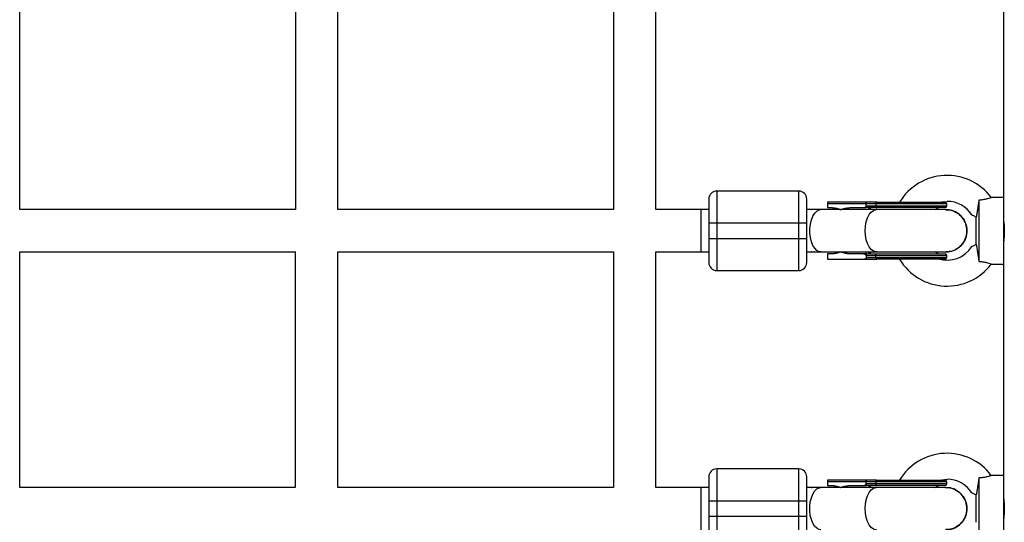
# Model space of a CAD drawing. Units: millimetres. Extents: x -1060 to 3899, y -2583 to 2583.
# Drawn here: x 1968 to 2339, y -5 to 185 of the extents above; entities that cross this region are included whole.
import ezdxf

# ---------------------------------------------------------------- set-up
doc = ezdxf.new("R2010")
doc.units = ezdxf.units.MM

msp = doc.modelspace()

# ---------------------------------------------------------------- linework, layer by layer
at = {"color": 7, "linetype": 'Continuous', "lineweight": 25}
for p, q in [((2338.96, 221.86), (2338.96, 117.4)), ((1967.74, 112.88), (1967.74, 201.43)), ((2071.74, 201.42), (2071.74, 112.87)), ((2087.74, 112.87), (2087.74, 201.42)), ((2191.74, 201.41), (2191.74, 112.86)), ((2207.74, 112.86), (2207.74, 201.41)), ((2230.74, 119.86), (2230.73, 89.86)), ((2261.74, 119.86), (2230.74, 119.86)), ((2261.73, 89.86), (2261.74, 119.86)), ((2287.15, 115.61), (2272.56, 115.61)), ((2329.66, 116.43), (2329.65, 93.28)), ((2338.96, 117.4), (2334.31, 117.4)), ((2338.96, 117.38), (2338.9, -767.76)), ((2071.74, 112.87), (1967.74, 112.88)), ((2191.74, 112.86), (2087.74, 112.87)), ((2227.74, 112.86), (2207.74, 112.86)), ((2224.74, 112.86), (2224.73, 96.86)), ((2277.32, 112.86), (2264.74, 112.86)), ((2266.39, 112.86), (2266.56, 112.85)), ((2317.56, 115.01), (2272.56, 115.01)), ((2272.56, 115.01), (2272.56, 113.61)), ((2272.56, 113.61), (2273.81, 113.61)), ((2277.14, 112.86), (2276.85, 113.02)), ((2317.16, 112.86), (2277.58, 112.86)), ((2281.73, 113.61), (2287.15, 113.61)), ((2287.15, 114.21), (2287.15, 115.01)), ((2317.56, 114.21), (2287.15, 114.21)), ((2290.78, 115.01), (2290.78, 114.21)), ((2313.16, 112.86), (2314.31, 113.61)), ((2317.56, 114.21), (2317.56, 115.01)), ((2227.73, 107.86), (2264.73, 107.86)), ((2227.73, 107.86), (2227.73, 101.86)), ((2264.73, 101.86), (2264.73, 107.86)), ((2328.68, 99.69), (2328.68, 110.02)), ((2264.73, 101.86), (2227.73, 101.86)), ((1967.72, 96.88), (2071.74, 96.87)), ((1967.73, 7.94), (1967.73, 96.88)), ((2071.73, 96.87), (2071.73, 7.94)), ((2087.72, 96.87), (2191.74, 96.86)), ((2087.73, 7.93), (2087.73, 96.87)), ((2191.73, 96.86), (2191.73, 7.93)), ((2207.72, 96.86), (2227.73, 96.86)), ((2207.73, 7.93), (2207.73, 96.86)), ((2264.73, 96.86), (2277.32, 96.86)), ((2266.56, 96.87), (2266.39, 96.86)), ((2277.14, 96.86), (2276.85, 96.7)), ((2277.58, 96.86), (2317.16, 96.86)), ((2314.31, 96.11), (2313.16, 96.86)), ((2272.56, 96.11), (2272.55, 94.11)), ((2272.55, 94.11), (2287.15, 94.11)), ((2273.81, 96.11), (2272.56, 96.11)), ((2287.15, 96.11), (2281.72, 96.11)), ((2287.15, 95.51), (2317.55, 95.51)), ((2287.15, 95.51), (2287.15, 95.51)), ((2287.15, 95.51), (2287.15, 94.71)), ((2287.15, 94.71), (2317.55, 94.71)), ((2290.78, 94.71), (2290.78, 95.51)), ((2317.55, 94.71), (2317.55, 95.51)), ((2230.73, 89.86), (2261.73, 89.86)), ((2334.31, 92.3), (2338.95, 92.3)), ((2230.73, 14.93), (2230.73, -15.07)), ((2261.73, 14.92), (2230.73, 14.93)), ((2261.73, -15.08), (2261.73, 14.92)), ((2329.65, 11.49), (2329.65, -11.65)), ((2338.95, 12.47), (2334.3, 12.47)), ((2071.73, 7.94), (1967.73, 7.94)), ((2191.73, 7.93), (2087.73, 7.93)), ((2227.73, 7.93), (2207.73, 7.93)), ((2224.73, 7.93), (2224.73, -8.07)), ((2277.32, 7.92), (2264.73, 7.92)), ((2266.38, 7.92), (2266.56, 7.92)), ((2287.14, 10.67), (2272.55, 10.67)), ((2317.55, 10.07), (2272.55, 10.07)), ((2272.55, 10.07), (2272.55, 8.67)), ((2272.55, 8.67), (2273.8, 8.67)), ((2277.13, 7.92), (2276.84, 8.08)), ((2317.15, 7.92), (2277.57, 7.92)), ((2281.72, 8.67), (2287.14, 8.67)), ((2287.14, 9.27), (2287.14, 10.07)), ((2317.55, 9.27), (2287.14, 9.27)), ((2290.77, 10.07), (2290.77, 9.27)), ((2313.15, 7.92), (2314.31, 8.67)), ((2317.55, 9.27), (2317.55, 10.07)), ((2328.67, -5.24), (2328.67, 5.08)), ((2227.73, 2.93), (2264.73, 2.92)), ((2227.73, 2.93), (2227.73, -3.07)), ((2264.73, -3.08), (2264.73, 2.92)), ((2264.73, -3.08), (2227.73, -3.07))]:
    msp.add_line(p, q, dxfattribs=at)
at = {"color": 8, "linetype": 'Continuous', "lineweight": 25}
for p, q in [((2288.98, 112.86), (2288.26, 113.48)), ((2288.26, 96.24), (2288.98, 96.86)), ((2288.97, 7.92), (2288.25, 8.54))]:
    msp.add_line(p, q, dxfattribs=at)
at = {"color": 7, "linetype": 'Continuous', "lineweight": 25, "flags": 128}
for points in [[(2291.1, 115.61), (2291.04, 115.6), (2290.98, 115.56), (2290.92, 115.51), (2290.87, 115.43), (2290.83, 115.34), (2290.81, 115.24), (2290.79, 115.12), (2290.78, 115.01)], [(2314.46, 115.49), (2315.67, 115.78), (2317.65, 115.96)], [(2290.78, 114.21), (2290.79, 114.09), (2290.81, 113.98), (2290.83, 113.87), (2290.87, 113.78), (2290.92, 113.71), (2290.98, 113.65), (2291.04, 113.62), (2291.1, 113.61)], [(2290.78, 95.51), (2290.79, 95.62), (2290.8, 95.74), (2290.83, 95.84), (2290.87, 95.93), (2290.92, 96.01), (2290.98, 96.06), (2291.04, 96.1), (2291.1, 96.11)], [(2290.78, 94.71), (2290.79, 94.59), (2290.8, 94.48), (2290.83, 94.37), (2290.87, 94.28), (2290.92, 94.21), (2290.98, 94.15), (2291.04, 94.12), (2291.1, 94.11)], [(2291.09, 10.67), (2291.03, 10.66), (2290.97, 10.63), (2290.92, 10.57), (2290.87, 10.5), (2290.83, 10.41), (2290.8, 10.3), (2290.78, 10.19), (2290.77, 10.07)], [(2290.77, 9.27), (2290.78, 9.15), (2290.8, 9.04), (2290.83, 8.94), (2290.87, 8.85), (2290.92, 8.77), (2290.97, 8.72), (2291.03, 8.68), (2291.09, 8.67)], [(2314.46, 10.55), (2315.66, 10.84), (2317.65, 11.02)]]:
    msp.add_lwpolyline(points, dxfattribs=at)
at = {"color": 8, "linetype": 'Continuous', "lineweight": 25, "flags": 128}
for points in [[(2270.09, 96.86), (2269.4, 96.96), (2268.52, 97.43), (2267.71, 98.24), (2267.01, 99.36), (2266.45, 100.73), (2266.07, 102.3), (2265.87, 103.99), (2265.87, 105.72), (2266.07, 107.41), (2266.45, 108.98), (2267.01, 110.36), (2267.71, 111.48), (2268.52, 112.29), (2269.4, 112.75), (2270.09, 112.86)], [(2286.75, 104.86), (2286.85, 106.58), (2287.14, 108.22), (2287.62, 109.7), (2288.25, 110.95), (2289.01, 111.93), (2289.86, 112.57), (2290.76, 112.85), (2290.99, 112.86)], [(2290.99, 96.86), (2290.76, 96.87), (2289.86, 97.15), (2289.01, 97.79), (2288.25, 98.76), (2287.62, 100.02), (2287.14, 101.5), (2286.85, 103.14), (2286.75, 104.86)], [(2270.08, -8.08), (2269.39, -7.97), (2268.51, -7.51), (2267.7, -6.7), (2267, -5.58), (2266.45, -4.2), (2266.06, -2.63), (2265.87, -0.94), (2265.87, 0.79), (2266.06, 2.48), (2266.45, 4.05), (2267, 5.42), (2267.7, 6.54), (2268.51, 7.36), (2269.4, 7.82), (2270.08, 7.92)], [(2286.75, -0.08), (2286.85, 1.64), (2287.14, 3.28), (2287.61, 4.76), (2288.24, 6.02), (2289, 6.99), (2289.85, 7.63), (2290.76, 7.91), (2290.99, 7.92)], [(2290.99, -8.08), (2290.76, -8.07), (2289.85, -7.79), (2289, -7.15), (2288.24, -6.18), (2287.61, -4.92), (2287.14, -3.44), (2286.84, -1.8), (2286.75, -0.08)]]:
    msp.add_lwpolyline(points, dxfattribs=at)
at = {"color": 7, "linetype": 'Continuous', "lineweight": 25}
for centre, radius, start, end in [((2317.65, 104.86), 20.9, 36.9469, 148.9484), ((2230.74, 116.86), 3, 89.9963, 179.9963), ((2261.74, 116.86), 3, 359.9963, 89.9963), ((2316.96, 115.01), 0.6, 359.9963, 89.9963), ((2317.65, 104.86), 11.1, 32.621, 90), ((2316.96, 114.21), 0.6, 269.9963, 359.9963), ((2317.65, 104.86), 11.1, 252.6871, 327.3456), ((2317.65, 104.86), 20.9, 211.2072, 323.0451), ((2316.95, 94.71), 0.6, 269.9963, 359.9963), ((2316.95, 95.51), 0.6, 359.9963, 89.9963), ((2230.73, 92.86), 3, 179.9963, 269.9963), ((2261.73, 92.86), 3, 269.9963, 359.9963), ((2317.65, -0.08), 20.9, 36.9469, 148.9484), ((2230.73, 11.93), 3, 89.9963, 179.9963), ((2261.73, 11.92), 3, 359.9963, 89.9963), ((2316.95, 10.07), 0.6, 359.9963, 89.9963), ((2316.95, 9.27), 0.6, 269.9963, 359.9963), ((2317.65, -0.08), 11.1, 32.6367, 90)]:
    msp.add_arc(centre, radius, start, end, dxfattribs=at)
for points, knots in [([(2227.74, 116.86), (2227.74, 116.86), (2227.74, 115.91), (2227.74, 112.54), (2227.74, 110.25), (2227.73, 107.86)], [0, 0, 0, 0, 0.5, 0.5, 1, 1, 1, 1]), ([(2264.73, 107.86), (2264.74, 110.25), (2264.74, 112.54), (2264.74, 115.91), (2264.74, 116.86), (2264.74, 116.86)], [0, 0, 0, 0, 0.5, 0.5, 1, 1, 1, 1]), ([(2272.56, 115.61), (2272.56, 115.61), (2272.56, 115.61), (2272.56, 115.6), (2272.56, 115.58), (2272.56, 115.56), (2272.56, 115.51), (2272.56, 115.44), (2272.56, 115.34), (2272.56, 115.24), (2272.56, 115.12), (2272.56, 115.05), (2272.56, 115.01)], [0, 0, 0, 0, 0.0808387, 0.1507674, 0.2097857, 0.2578953, 0.4009728, 0.5264036, 0.654453, 0.7752441, 0.8899649, 1, 1, 1, 1]), ([(2287.15, 115.01), (2287.15, 115.04), (2287.15, 115.08), (2287.14, 115.15), (2287.14, 115.22), (2287.13, 115.3), (2287.11, 115.38), (2287.09, 115.47), (2287.06, 115.54), (2287.03, 115.6), (2287, 115.6), (2286.98, 115.61)], [0, 0, 0, 0, 0.0604, 0.121923, 0.185176, 0.250721, 0.368729, 0.500867, 0.64073, 0.806971, 1, 1, 1, 1]), ([(2287.15, 115.61), (2287.15, 115.61), (2287.15, 115.6), (2287.15, 115.59), (2287.15, 115.57), (2287.15, 115.53), (2287.15, 115.46), (2287.15, 115.38), (2287.15, 115.26), (2287.15, 115.14), (2287.15, 115.06), (2287.15, 115.01)], [0, 0, 0, 0, 0.0966983, 0.1798138, 0.2493039, 0.3821643, 0.4992358, 0.6406483, 0.7695681, 0.8883299, 1, 1, 1, 1]), ([(2300.06, 115.61), (2304.54, 115.61), (2308.84, 115.61), (2315.18, 115.61), (2316.96, 115.61), (2316.96, 115.61)], [0, 0, 0, 0, 0.5, 0.5, 1, 1, 1, 1]), ([(2329.66, 116.43), (2329.58, 115.86), (2329.5, 115.29), (2329.35, 114.17), (2329.26, 113.6), (2329.1, 112.52), (2329.02, 111.99), (2328.85, 110.97), (2328.76, 110.48), (2328.68, 110.02)], [0, 0, 0, 0, 0.25, 0.25, 0.5, 0.5, 0.75, 0.75, 1, 1, 1, 1]), ([(2334.31, 117.38), (2334.32, 117.38), (2334.35, 117.4), (2333.86, 117.2), (2332.92, 116.89), (2331.57, 116.59), (2330.42, 116.47), (2329.77, 116.43), (2329.66, 116.43)], [0, 0, 0, 0, 0.109441, 0.320837, 0.530715, 0.738245, 0.954771, 1, 1, 1, 1]), ([(2273.81, 113.61), (2273.9, 113.61), (2274.07, 113.61), (2274.34, 113.59), (2274.6, 113.57), (2274.87, 113.55), (2275.13, 113.51), (2275.4, 113.46), (2275.72, 113.4), (2276.11, 113.3), (2276.56, 113.17), (2277, 113.01), (2277.28, 112.89), (2277.43, 112.82)], [0, 0, 0, 0, 0.072175, 0.14417, 0.216031, 0.287808, 0.359549, 0.431303, 0.503118, 0.628306, 0.75267, 0.876478, 1, 1, 1, 1]), ([(2277.43, 112.82), (2277.52, 112.86), (2277.7, 112.93), (2277.99, 113.03), (2278.28, 113.12), (2278.57, 113.21), (2278.87, 113.28), (2279.18, 113.35), (2279.57, 113.43), (2280.04, 113.5), (2280.6, 113.56), (2281.16, 113.6), (2281.54, 113.61), (2281.73, 113.61)], [0, 0, 0, 0, 0.06685, 0.134465, 0.2028902, 0.2721693, 0.3423442, 0.4134556, 0.4855422, 0.6128279, 0.7408725, 0.8698675, 1, 1, 1, 1]), ([(2285.85, 113.61), (2285.9, 113.61), (2286.01, 113.61), (2286.16, 113.62), (2286.3, 113.64), (2286.44, 113.67), (2286.6, 113.71), (2286.76, 113.77), (2286.9, 113.85), (2287, 113.93), (2287.07, 114), (2287.11, 114.07), (2287.14, 114.13), (2287.14, 114.18), (2287.15, 114.2)], [0, 0, 0, 0, 0.106922, 0.209939, 0.309293, 0.405254, 0.498122, 0.632051, 0.748268, 0.815188, 0.873882, 0.920171, 0.961422, 1, 1, 1, 1]), ([(2287.15, 114.2), (2287.15, 114.11), (2287.15, 114.02), (2287.15, 113.87), (2287.15, 113.8), (2287.15, 113.65), (2287.15, 113.61), (2287.15, 113.61)], [0, 0, 0, 0, 0.2438306, 0.2438306, 0.4938306, 0.4938306, 0.9938306, 0.9938306, 0.9938306, 0.9938306]), ([(2287.92, 112.86), (2287.95, 112.93), (2288.1, 113.25), (2288.19, 113.38), (2288.26, 113.48)], [0, 0, 0, 0, 0.230602, 1, 1, 1, 1]), ([(2316.96, 113.61), (2316.96, 113.61), (2315.18, 113.61), (2308.84, 113.61), (2304.54, 113.61), (2300.06, 113.61)], [0, 0, 0, 0, 0.5, 0.5, 1, 1, 1, 1]), ([(2317.14, 112.75), (2317.45, 112.78), (2318.66, 112.89), (2320.73, 112.15), (2322.95, 110.6), (2324.52, 108.35), (2325.11, 106.31), (2325.15, 105.14), (2325.16, 104.86)], [0, 0, 0, 0, 0.075501, 0.289834, 0.504167, 0.7185, 0.932833, 1, 1, 1, 1]), ([(2325.16, 104.86), (2325.07, 105.75), (2324.89, 107.55), (2323.51, 109.95), (2321.48, 111.75), (2319.24, 112.76), (2317.74, 112.76), (2317.15, 112.75)], [0, 0, 0, 0, 0.214743, 0.429486, 0.644229, 0.858972, 1, 1, 1, 1]), ([(2327.01, 110.85), (2327.03, 110.84), (2327.07, 110.82), (2327.64, 110.55), (2328.29, 110.22), (2328.68, 110.02)], [0, 0, 0, 0, 0.218844, 0.528908, 1, 1, 1, 1]), ([(2338.96, 109.04), (2338.96, 109.04), (2338.95, 109.05), (2339.01, 108.57), (2339.11, 107.67), (2339.21, 106.42), (2339.27, 105), (2339.25, 103.56), (2339.17, 102.27), (2339.07, 101.28), (2338.97, 100.67), (2338.96, 100.64), (2338.96, 100.63)], [0, 0, 0, 0, 0.041676, 0.148956, 0.256679, 0.365329, 0.473957, 0.581618, 0.688889, 0.796946, 0.905743, 1, 1, 1, 1]), ([(2317.14, 96.96), (2317.45, 96.93), (2318.66, 96.82), (2320.73, 97.56), (2322.95, 99.11), (2324.52, 101.36), (2325.11, 103.4), (2325.15, 104.57), (2325.16, 104.86)], [0, 0, 0, 0, 0.075447, 0.289793, 0.504138, 0.718484, 0.932829, 1, 1, 1, 1]), ([(2325.16, 104.86), (2325.07, 103.96), (2324.89, 102.16), (2323.51, 99.76), (2321.48, 97.96), (2319.24, 96.95), (2317.74, 96.96), (2317.15, 96.96)], [0, 0, 0, 0, 0.214743, 0.429486, 0.644229, 0.858972, 1, 1, 1, 1]), ([(2227.73, 101.86), (2227.73, 99.47), (2227.73, 97.19), (2227.73, 93.81), (2227.73, 92.86), (2227.73, 92.86)], [0, 0, 0, 0, 0.5, 0.5, 1, 1, 1, 1]), ([(2264.73, 92.86), (2264.73, 92.86), (2264.73, 93.81), (2264.73, 97.18), (2264.73, 99.47), (2264.73, 101.86)], [0, 0, 0, 0, 0.5, 0.5, 1, 1, 1, 1]), ([(2277.42, 96.89), (2277.34, 96.86), (2277.18, 96.78), (2276.93, 96.68), (2276.68, 96.59), (2276.43, 96.51), (2276.17, 96.43), (2275.92, 96.37), (2275.59, 96.29), (2275.2, 96.22), (2274.74, 96.15), (2274.27, 96.12), (2273.96, 96.11), (2273.81, 96.11)], [0, 0, 0, 0, 0.070539, 0.141143, 0.211863, 0.28275, 0.353854, 0.425224, 0.496911, 0.62249, 0.748024, 0.873774, 1, 1, 1, 1]), ([(2281.72, 96.11), (2281.62, 96.11), (2281.4, 96.11), (2281.08, 96.12), (2280.75, 96.14), (2280.43, 96.17), (2280.12, 96.21), (2279.8, 96.25), (2279.41, 96.32), (2278.95, 96.41), (2278.42, 96.55), (2277.92, 96.7), (2277.59, 96.83), (2277.42, 96.89)], [0, 0, 0, 0, 0.074488, 0.148588, 0.222334, 0.29576, 0.368903, 0.441798, 0.51448, 0.639948, 0.762543, 0.882483, 1, 1, 1, 1]), ([(2287.92, 96.86), (2287.95, 96.78), (2288.1, 96.46), (2288.19, 96.33), (2288.26, 96.24)], [0, 0, 0, 0, 0.2307539, 1, 1, 1, 1]), ([(2328.68, 99.69), (2328.34, 99.52), (2327.72, 99.2), (2327.17, 98.94), (2326.95, 98.84), (2327, 98.86), (2327.01, 98.86)], [0, 0, 0, 0, 0.4001, 0.73004, 0.976667, 1, 1, 1, 1]), ([(2328.68, 99.69), (2328.76, 99.23), (2328.85, 98.75), (2328.97, 97.98), (2329.01, 97.72), (2329.1, 97.19), (2329.14, 96.92), (2329.26, 96.1), (2329.34, 95.55), (2329.46, 94.71), (2329.5, 94.42), (2329.58, 93.85), (2329.62, 93.57), (2329.65, 93.28)], [0, 0, 0, 0, 0.25, 0.25, 0.375, 0.375, 0.5, 0.5, 0.75, 0.75, 0.875, 0.875, 1, 1, 1, 1]), ([(2287.15, 95.51), (2287.14, 95.53), (2287.14, 95.57), (2287.13, 95.62), (2287.1, 95.66), (2287.06, 95.72), (2287, 95.79), (2286.9, 95.86), (2286.76, 95.94), (2286.53, 96.03), (2286.22, 96.09), (2285.98, 96.1), (2285.85, 96.11)], [0, 0, 0, 0, 0.028804, 0.058723, 0.090852, 0.126082, 0.18467, 0.251958, 0.368356, 0.502725, 0.740962, 1, 1, 1, 1]), ([(2285.85, 94.11), (2285.9, 94.11), (2286.01, 94.11), (2286.16, 94.12), (2286.3, 94.14), (2286.44, 94.17), (2286.6, 94.21), (2286.76, 94.28), (2286.9, 94.35), (2287, 94.43), (2287.07, 94.5), (2287.11, 94.57), (2287.14, 94.63), (2287.14, 94.68), (2287.15, 94.7)], [0, 0, 0, 0, 0.106889, 0.20989, 0.309244, 0.405221, 0.498121, 0.632018, 0.748269, 0.815193, 0.873883, 0.920176, 0.961427, 1, 1, 1, 1]), ([(2287.15, 96.11), (2287.15, 96.11), (2287.15, 96.1), (2287.15, 96.09), (2287.15, 96.07), (2287.15, 96.03), (2287.15, 95.96), (2287.15, 95.88), (2287.15, 95.76), (2287.15, 95.64), (2287.15, 95.56), (2287.15, 95.51)], [0, 0, 0, 0, 0.096727, 0.179842, 0.249301, 0.382163, 0.499226, 0.640651, 0.769576, 0.888336, 1, 1, 1, 1]), ([(2287.15, 94.7), (2287.15, 94.68), (2287.15, 94.64), (2287.15, 94.58), (2287.15, 94.52), (2287.15, 94.46), (2287.15, 94.4), (2287.15, 94.35), (2287.15, 94.3), (2287.15, 94.24), (2287.15, 94.18), (2287.15, 94.14), (2287.15, 94.11), (2287.15, 94.11), (2287.15, 94.11)], [0, 0, 0, 0, 0.055216, 0.1117629, 0.1700882, 0.2305975, 0.2936502, 0.3595591, 0.4285926, 0.5009782, 0.6176752, 0.7501411, 0.8596988, 1, 1, 1, 1]), ([(2287.15, 94.11), (2287.3, 94.11), (2287.61, 94.11), (2288.04, 94.11), (2288.52, 94.11), (2289.2, 94.11), (2290, 94.11), (2290.69, 94.11), (2291.01, 94.11), (2291.1, 94.11)], [0, 0, 0, 0, 0.125011, 0.250008, 0.348496, 0.500014, 0.771787, 0.938454, 1, 1, 1, 1]), ([(2316.95, 94.11), (2316.95, 94.11), (2315.17, 94.11), (2308.84, 94.11), (2304.54, 94.11), (2300.05, 94.11)], [0, 0, 0, 0, 0.5, 0.5, 1, 1, 1, 1]), ([(2300.06, 96.11), (2304.54, 96.11), (2308.84, 96.11), (2315.17, 96.11), (2316.95, 96.11), (2316.95, 96.11)], [0, 0, 0, 0, 0.5, 0.5, 1, 1, 1, 1]), ([(2329.65, 93.28), (2330.3, 93.23), (2331.48, 93.15), (2332.95, 92.81), (2333.89, 92.5), (2334.36, 92.31), (2334.32, 92.32), (2334.31, 92.33)], [0, 0, 0, 0, 0.2598027, 0.4755661, 0.691741, 0.899507, 1, 1, 1, 1]), ([(2227.73, 11.93), (2227.73, 11.93), (2227.73, 10.98), (2227.73, 7.6), (2227.73, 5.31), (2227.73, 2.93)], [0, 0, 0, 0, 0.5, 0.5, 1, 1, 1, 1]), ([(2264.73, 2.92), (2264.73, 5.31), (2264.73, 7.6), (2264.73, 10.98), (2264.73, 11.92), (2264.73, 11.92)], [0, 0, 0, 0, 0.5, 0.5, 1, 1, 1, 1]), ([(2329.65, 11.49), (2329.57, 10.92), (2329.5, 10.36), (2329.34, 9.23), (2329.26, 8.67), (2329.09, 7.58), (2329.01, 7.05), (2328.84, 6.03), (2328.75, 5.54), (2328.67, 5.08)], [0, 0, 0, 0, 0.25, 0.25, 0.5, 0.5, 0.75, 0.75, 1, 1, 1, 1]), ([(2334.3, 12.44), (2334.31, 12.45), (2334.34, 12.46), (2333.86, 12.27), (2332.91, 11.96), (2331.56, 11.66), (2330.41, 11.53), (2329.76, 11.5), (2329.65, 11.49)], [0, 0, 0, 0, 0.1094408, 0.320837, 0.5307153, 0.7382449, 0.9547705, 1, 1, 1, 1]), ([(2272.55, 10.67), (2272.55, 10.67), (2272.55, 10.67), (2272.55, 10.66), (2272.55, 10.65), (2272.55, 10.62), (2272.55, 10.58), (2272.55, 10.5), (2272.55, 10.41), (2272.55, 10.3), (2272.55, 10.19), (2272.55, 10.11), (2272.55, 10.07)], [0, 0, 0, 0, 0.080839, 0.150767, 0.209786, 0.257895, 0.400973, 0.526404, 0.654453, 0.775244, 0.889965, 1, 1, 1, 1]), ([(2273.8, 8.67), (2273.89, 8.67), (2274.07, 8.67), (2274.33, 8.66), (2274.6, 8.64), (2274.86, 8.61), (2275.13, 8.57), (2275.39, 8.53), (2275.72, 8.46), (2276.1, 8.37), (2276.55, 8.23), (2276.99, 8.08), (2277.28, 7.95), (2277.42, 7.89)], [0, 0, 0, 0, 0.0721753, 0.1441697, 0.2160312, 0.2878082, 0.3595493, 0.431303, 0.503118, 0.6283065, 0.7526703, 0.8764775, 1, 1, 1, 1]), ([(2277.42, 7.89), (2277.51, 7.93), (2277.7, 8), (2277.98, 8.1), (2278.27, 8.19), (2278.56, 8.27), (2278.86, 8.35), (2279.17, 8.41), (2279.56, 8.49), (2280.03, 8.56), (2280.59, 8.63), (2281.15, 8.67), (2281.53, 8.67), (2281.72, 8.67)], [0, 0, 0, 0, 0.06685, 0.134465, 0.2028902, 0.2721693, 0.3423442, 0.4134556, 0.4855422, 0.6128279, 0.7408725, 0.8698675, 1, 1, 1, 1]), ([(2285.84, 8.67), (2285.9, 8.67), (2286, 8.67), (2286.15, 8.69), (2286.3, 8.71), (2286.44, 8.74), (2286.59, 8.78), (2286.76, 8.84), (2286.9, 8.92), (2287, 8.99), (2287.06, 9.06), (2287.11, 9.13), (2287.13, 9.2), (2287.14, 9.24), (2287.14, 9.27)], [0, 0, 0, 0, 0.106922, 0.209939, 0.309293, 0.405254, 0.498122, 0.632051, 0.748268, 0.815188, 0.873882, 0.920171, 0.961422, 1, 1, 1, 1]), ([(2287.14, 10.08), (2287.14, 10.1), (2287.14, 10.15), (2287.14, 10.21), (2287.13, 10.28), (2287.12, 10.36), (2287.11, 10.45), (2287.08, 10.54), (2287.06, 10.61), (2287.02, 10.66), (2286.99, 10.67), (2286.98, 10.67)], [0, 0, 0, 0, 0.0604, 0.121923, 0.185176, 0.250721, 0.368729, 0.500867, 0.64073, 0.806971, 1, 1, 1, 1]), ([(2287.14, 10.67), (2287.14, 10.67), (2287.14, 10.67), (2287.14, 10.66), (2287.14, 10.63), (2287.14, 10.6), (2287.14, 10.53), (2287.14, 10.44), (2287.14, 10.33), (2287.14, 10.21), (2287.14, 10.12), (2287.14, 10.08)], [0, 0, 0, 0, 0.096698, 0.179814, 0.249304, 0.382164, 0.499236, 0.640648, 0.769568, 0.88833, 1, 1, 1, 1]), ([(2287.14, 9.27), (2287.14, 9.17), (2287.14, 9.08), (2287.14, 8.93), (2287.14, 8.87), (2287.14, 8.72), (2287.14, 8.67), (2287.14, 8.67)], [0, 0, 0, 0, 0.2438306, 0.2438306, 0.4938306, 0.4938306, 0.9938306, 0.9938306, 0.9938306, 0.9938306]), ([(2287.91, 7.92), (2287.95, 8), (2288.09, 8.32), (2288.18, 8.45), (2288.25, 8.54)], [0, 0, 0, 0, 0.2306024, 1, 1, 1, 1]), ([(2300.05, 10.67), (2304.53, 10.67), (2308.83, 10.67), (2315.17, 10.67), (2316.95, 10.67), (2316.95, 10.67)], [0, 0, 0, 0, 0.5, 0.5, 1, 1, 1, 1]), ([(2316.95, 8.67), (2316.95, 8.67), (2315.17, 8.67), (2308.83, 8.67), (2304.53, 8.67), (2300.05, 8.67)], [0, 0, 0, 0, 0.5, 0.5, 1, 1, 1, 1]), ([(2317.13, 7.82), (2317.45, 7.85), (2318.66, 7.96), (2320.72, 7.21), (2322.95, 5.66), (2324.51, 3.41), (2325.1, 1.38), (2325.14, 0.2), (2325.15, -0.08)], [0, 0, 0, 0, 0.075501, 0.289834, 0.504167, 0.7185, 0.932833, 1, 1, 1, 1]), ([(2325.15, -0.08), (2325.06, 0.82), (2324.88, 2.62), (2323.5, 5.02), (2321.47, 6.81), (2319.23, 7.83), (2317.74, 7.82), (2317.14, 7.82)], [0, 0, 0, 0, 0.214743, 0.429486, 0.644229, 0.858972, 1, 1, 1, 1]), ([(2327, 5.91), (2327.02, 5.9), (2327.07, 5.88), (2327.64, 5.61), (2328.28, 5.28), (2328.67, 5.08)], [0, 0, 0, 0, 0.224112, 0.536454, 1, 1, 1, 1]), ([(2338.96, 4.11), (2338.96, 4.11), (2338.95, 4.12), (2339.02, 3.62), (2339.13, 2.7), (2339.22, 1.44), (2339.26, 0.01), (2339.23, -1.42), (2339.14, -2.7), (2339.04, -3.68), (2338.96, -4.25), (2338.96, -4.26), (2338.96, -4.27)], [0, 0, 0, 0, 0.0591847, 0.1675003, 0.2764842, 0.3863017, 0.4958144, 0.6043379, 0.7127428, 0.8220752, 0.9319398, 1, 1, 1, 1]), ([(2227.73, -3.07), (2227.73, -5.46), (2227.73, -7.75), (2227.73, -11.13), (2227.73, -12.07), (2227.73, -12.07)], [0, 0, 0, 0, 0.5, 0.5, 1, 1, 1, 1]), ([(2264.73, -12.08), (2264.73, -12.08), (2264.73, -11.13), (2264.73, -7.75), (2264.73, -5.46), (2264.73, -3.08)], [0, 0, 0, 0, 0.5, 0.5, 1, 1, 1, 1]), ([(2317.13, -7.98), (2317.45, -8.01), (2318.66, -8.12), (2320.72, -7.37), (2322.95, -5.82), (2324.51, -3.57), (2325.1, -1.54), (2325.14, -0.36), (2325.15, -0.08)], [0, 0, 0, 0, 0.075447, 0.289793, 0.504138, 0.718484, 0.932829, 1, 1, 1, 1]), ([(2325.15, -0.08), (2325.06, -0.98), (2324.88, -2.78), (2323.5, -5.18), (2321.47, -6.97), (2319.23, -7.99), (2317.74, -7.98), (2317.14, -7.98)], [0, 0, 0, 0, 0.214743, 0.429486, 0.644229, 0.858972, 1, 1, 1, 1])]:
    msp.add_open_spline(points, degree=3, knots=knots, dxfattribs=at)
for points in [[(2291.1, 115.61), (2289.69, 115.61), (2288.37, 115.61), (2287.15, 115.61)], [(2291.1, 115.61), (2293.79, 115.61), (2296.89, 115.61), (2300.06, 115.61)], [(2287.15, 115.01), (2287.15, 115.01), (2287.15, 115.01), (2287.15, 115.01)], [(2287.15, 114.21), (2287.15, 114.21), (2287.15, 114.2), (2287.15, 114.2)], [(2291.1, 113.61), (2289.69, 113.61), (2288.37, 113.61), (2287.15, 113.61)], [(2300.06, 113.61), (2296.89, 113.61), (2293.79, 113.61), (2291.1, 113.61)], [(2287.15, 96.11), (2288.36, 96.11), (2289.69, 96.11), (2291.1, 96.11)], [(2287.15, 94.71), (2287.15, 94.71), (2287.15, 94.7), (2287.15, 94.7)], [(2291.1, 96.11), (2293.78, 96.11), (2296.89, 96.11), (2300.06, 96.11)], [(2300.05, 94.11), (2296.89, 94.11), (2293.78, 94.11), (2291.1, 94.11)], [(2291.09, 10.67), (2289.68, 10.67), (2288.36, 10.67), (2287.14, 10.67)], [(2287.14, 10.07), (2287.14, 10.07), (2287.14, 10.08), (2287.14, 10.08)], [(2287.14, 9.27), (2287.14, 9.27), (2287.14, 9.27), (2287.14, 9.27)], [(2291.09, 8.67), (2289.68, 8.67), (2288.36, 8.67), (2287.14, 8.67)], [(2291.09, 10.67), (2293.78, 10.67), (2296.88, 10.67), (2300.05, 10.67)], [(2300.05, 8.67), (2296.88, 8.67), (2293.78, 8.67), (2291.09, 8.67)]]:
    msp.add_open_spline(points, degree=3, dxfattribs=at)
at = {"color": 8, "linetype": 'Continuous', "lineweight": 25}
msp.add_open_spline([(2287.15, 96.11), (2287.15, 96.15), (2287.15, 96.22), (2287.15, 96.54), (2287.15, 96.83), (2287.15, 96.86)], degree=3, knots=[0, 0, 0, 0, 0.477564, 0.955128, 1, 1, 1, 1], dxfattribs=at)

doc.saveas('drawing.dxf')
